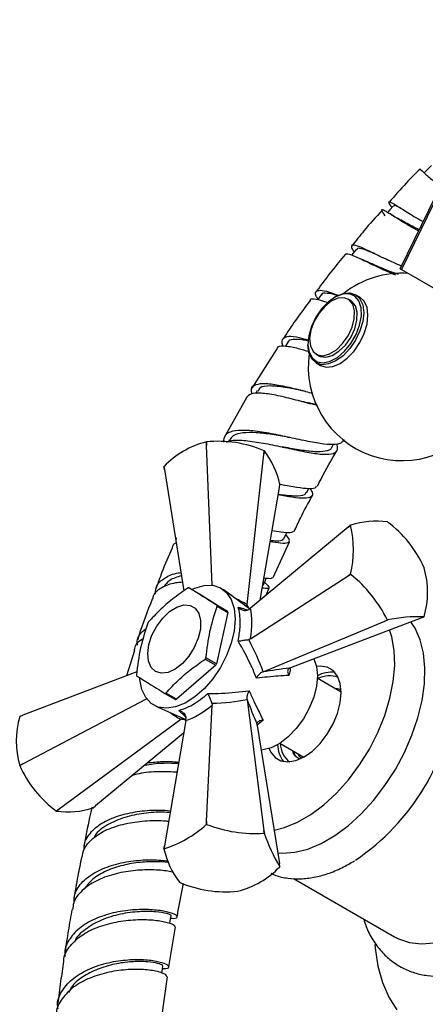
# Model space of a CAD drawing. Units: millimetres. Extents: x 3 to 1996, y 5 to 1995.
# Drawn here: x 1564 to 1618, y 229 to 360 of the extents above; entities that cross this region are included whole.
import ezdxf

# ---------------------------------------------------------------- set-up
doc = ezdxf.new("R2010")
doc.units = ezdxf.units.MM

msp = doc.modelspace()

# ---------------------------------------------------------------- linework, layer by layer
at = {"color": 7, "linetype": 'Continuous', "lineweight": 25}
for p, q in [((1614.96, 326.81), (1619.15, 324.39)), ((1606.22, 323.18), (1606.08, 323.1)), ((1609.41, 323.11), (1608.85, 323.44)), ((1608.21, 322.66), (1607.85, 322.86)), ((1599.82, 317.09), (1599.49, 316.58)), ((1602.51, 316.91), (1602.51, 316.75)), ((1598.34, 316.21), (1595.02, 310.97)), ((1603.6, 315.5), (1603.96, 315.29)), ((1603.6, 314.35), (1604.16, 314.02)), ((1595.74, 310.64), (1595.51, 310.24)), ((1594.29, 309.67), (1591.32, 304.38)), ((1588.96, 303.81), (1588.98, 303.35)), ((1588.98, 303.35), (1588.96, 303.81)), ((1588.96, 303.81), (1588.96, 303.81)), ((1589.73, 284.7), (1588.98, 303.35)), ((1592.03, 304.09), (1591.91, 303.87)), ((1605.68, 303.08), (1605.92, 303.49)), ((1607.15, 303.87), (1607.33, 304.17)), ((1594.38, 282.13), (1596.64, 302.16)), ((1596.64, 302.16), (1596.68, 302.61)), ((1596.69, 302.61), (1596.64, 302.16)), ((1596.69, 302.61), (1596.68, 302.61)), ((1583.3, 300.54), (1583.37, 300.11)), ((1583.37, 300.11), (1583.3, 300.54)), ((1583.37, 300.11), (1585.97, 283.95)), ((1598.69, 297.74), (1598.76, 298.15)), ((1596.15, 282.73), (1598.69, 297.74)), ((1602.32, 297.02), (1602.63, 297.62)), ((1613.11, 293.13), (1613.1, 293.13)), ((1607.88, 292.43), (1594.82, 281.63)), ((1608.2, 292.69), (1607.88, 292.43)), ((1607.88, 292.43), (1608.21, 292.69)), ((1584.91, 291.02), (1584.89, 290.64)), ((1597.86, 285.71), (1600.05, 290.49)), ((1618.01, 287.03), (1618, 287.04)), ((1594.82, 277.54), (1607.88, 285.95)), ((1608.21, 286.16), (1607.88, 285.95)), ((1607.88, 285.95), (1608.2, 286.16)), ((1608.2, 286.16), (1608.21, 286.16)), ((1586.62, 284.37), (1588.04, 283.55)), ((1594.72, 281.55), (1591.21, 284.13)), ((1596.53, 284.74), (1596.47, 284.71)), ((1596.92, 283.36), (1597.31, 284.35)), ((1588.04, 283.55), (1591.79, 281.21)), ((1591.82, 281.07), (1590.32, 274.2)), ((1591.79, 281.21), (1590.37, 282.03)), ((1590.41, 281.89), (1591.82, 281.07)), ((1594.38, 282.13), (1594.37, 282.04)), ((1594.37, 281.81), (1594.37, 282.04)), ((1594.61, 281.47), (1594.82, 281.63)), ((1596.52, 273.16), (1612.74, 279.91)), ((1600.2, 273.72), (1617.6, 280.35)), ((1612.74, 279.91), (1613.1, 280.07)), ((1613.11, 280.06), (1612.74, 279.91)), ((1613.1, 280.07), (1613.11, 280.06)), ((1617.6, 280.35), (1618, 280.5)), ((1594.82, 277.54), (1594.61, 277.46)), ((1579.35, 276.02), (1578.29, 272.63)), ((1588.8, 274.85), (1590.22, 274.03)), ((1590.32, 274.2), (1588.9, 275.02)), ((1579.69, 273.17), (1564.46, 267.36)), ((1590.22, 274.03), (1584.96, 269.5)), ((1596.52, 273.16), (1596.45, 273.13)), ((1600.04, 273.65), (1600.2, 273.72)), ((1606.94, 270.44), (1603.75, 272.29)), ((1564.46, 260.89), (1580.99, 269.56)), ((1583.42, 270.28), (1584.83, 269.47)), ((1584.96, 269.5), (1583.55, 270.32)), ((1594.37, 269.53), (1594.38, 269.45)), ((1594.38, 269.45), (1596.64, 252.02)), ((1582.22, 268.57), (1586.21, 266.81)), ((1588.98, 253.21), (1589.73, 268.73)), ((1589.7, 268.95), (1589.73, 268.73)), ((1564.46, 267.36), (1564.06, 267.2)), ((1564.06, 267.21), (1564.46, 267.36)), ((1585.54, 266.82), (1569.32, 254.85)), ((1586.2, 266.68), (1583.37, 249.97)), ((1585.61, 266.87), (1585.54, 266.82)), ((1585.61, 266.87), (1585.81, 266.98)), ((1586.2, 266.68), (1586.22, 266.95)), ((1595.74, 265.98), (1595.71, 266.16)), ((1595.74, 265.98), (1598.69, 247.6)), ((1585.91, 264.98), (1574.18, 255.28)), ((1598.75, 263.63), (1601.94, 261.78)), ((1601.25, 261.62), (1600.96, 261.79)), ((1564.46, 260.89), (1564.06, 260.67)), ((1564.06, 260.68), (1564.46, 260.89)), ((1564.06, 260.68), (1564.06, 260.67)), ((1568.95, 254.58), (1569.32, 254.85)), ((1569.32, 254.85), (1568.96, 254.58)), ((1573.85, 255.02), (1574.18, 255.28)), ((1568.95, 254.58), (1568.96, 254.58)), ((1588.98, 253.21), (1588.96, 252.83)), ((1588.96, 252.82), (1588.98, 253.21)), ((1588.96, 252.83), (1588.96, 252.82)), ((1596.68, 251.63), (1596.64, 252.02)), ((1596.64, 252.02), (1596.69, 251.63)), ((1596.69, 251.63), (1596.68, 251.63)), ((1583.37, 249.97), (1583.3, 249.56)), ((1583.3, 249.56), (1583.37, 249.97)), ((1598.76, 247.17), (1598.69, 247.6)), ((1600.56, 245.61), (1614.06, 237.81)), ((1585.37, 245.1), (1585.38, 245.1)), ((1593.1, 243.9), (1593.11, 243.9)), ((1583.96, 233.8), (1584.84, 239.15)), ((1583.02, 227.11), (1583.75, 232.48))]:
    msp.add_line(p, q, dxfattribs=at)
at = {"color": 8, "linetype": 'Continuous', "lineweight": 25}
for p, q in [((1586.19, 267.16), (1585.27, 268.02)), ((1596.52, 266.72), (1595.73, 266.03))]:
    msp.add_line(p, q, dxfattribs=at)
at = {"color": 7, "linetype": 'Continuous', "lineweight": 25, "flags": 128}
for points in [[(1614.81, 326.9), (1620.54, 338.62), (1643.41, 385.44)], [(1643.53, 385.37), (1633.93, 365.69), (1614.96, 326.81)], [(1618.98, 340.68), (1618.49, 340.17), (1618, 339.67)], [(1613.9, 335.29), (1613.43, 334.75), (1613.11, 334.39)], [(1608.97, 329.5), (1608.51, 328.93), (1608.34, 328.71)], [(1614.81, 326.9), (1614.83, 326.89), (1614.85, 326.88), (1614.86, 326.87), (1614.88, 326.86), (1614.9, 326.85), (1614.92, 326.83), (1614.94, 326.82), (1614.96, 326.81)], [(1606.22, 323.18), (1606.22, 323.18), (1607.18, 323.59), (1608.08, 323.68), (1608.85, 323.44), (1609.44, 322.89), (1609.81, 322.07), (1609.94, 321.04), (1609.81, 319.85), (1609.44, 318.61), (1608.85, 317.38), (1608.08, 316.25), (1607.18, 315.31), (1606.22, 314.61), (1605.26, 314.2), (1604.37, 314.11), (1603.6, 314.35), (1603.01, 314.89), (1602.64, 315.71), (1602.51, 316.75), (1602.51, 316.75)], [(1603.56, 320.43), (1602.97, 319.2), (1602.61, 317.95), (1602.51, 316.77), (1602.68, 315.76), (1603.1, 314.99), (1603.74, 314.51), (1604.55, 314.37), (1605.48, 314.56), (1606.45, 315.08), (1607.39, 315.9), (1608.24, 316.94), (1608.93, 318.13), (1609.4, 319.38), (1609.63, 320.6), (1609.6, 321.71), (1609.31, 322.61), (1608.77, 323.24), (1608.04, 323.55), (1607.16, 323.53), (1606.2, 323.17), (1605.24, 322.49), (1604.33, 321.56), (1603.56, 320.43)], [(1607.85, 317.95), (1608.39, 319.09), (1608.68, 320.24), (1608.72, 321.29), (1608.48, 322.16), (1608.01, 322.76), (1607.33, 323.04), (1606.51, 322.98), (1605.62, 322.58), (1604.74, 321.88), (1603.94, 320.94), (1603.31, 319.84), (1602.89, 318.69), (1602.73, 317.58), (1602.83, 316.61), (1603.18, 315.86), (1603.77, 315.42), (1604.53, 315.31), (1605.39, 315.54), (1606.29, 316.09), (1607.13, 316.92), (1607.85, 317.95)], [(1604.25, 323.4), (1603.82, 322.8), (1603.78, 322.76)], [(1609.41, 317.05), (1610, 318.28), (1610.38, 319.53), (1610.5, 320.71), (1610.38, 321.75), (1610, 322.57), (1609.41, 323.11), (1609.41, 323.11)], [(1608.21, 317.75), (1608.74, 318.89), (1609.04, 320.04), (1609.07, 321.09), (1608.84, 321.95), (1608.36, 322.55), (1608.21, 322.66)], [(1603.96, 315.29), (1604.12, 315.21), (1604.88, 315.1), (1605.75, 315.33), (1606.64, 315.89), (1607.49, 316.72), (1608.21, 317.75)], [(1604.16, 314.02), (1604.93, 313.78), (1605.83, 313.87), (1606.79, 314.28), (1607.75, 314.98), (1608.65, 315.93), (1609.41, 317.05)], [(1599.28, 290.89), (1599.6, 291.57), (1599.67, 291.71)], [(1596.55, 284.68), (1596.83, 285.36), (1596.96, 285.67)], [(1586.99, 284.15), (1587.4, 284.33), (1588.64, 284.68), (1589.8, 284.69), (1590.82, 284.37), (1591.66, 283.72), (1592.28, 282.78), (1592.67, 281.59), (1592.8, 280.18)], [(1581.23, 274.57), (1581.13, 275.62), (1581.29, 276.8), (1581.7, 278.05), (1582.33, 279.25), (1583.14, 280.33), (1584.05, 281.2), (1585.02, 281.79), (1585.95, 282.07), (1586.79, 282.02), (1587.48, 281.63), (1587.95, 280.93), (1588.18, 279.99), (1588.15, 278.86), (1587.86, 277.63), (1587.34, 276.4), (1586.61, 275.25), (1585.75, 274.26), (1584.8, 273.52), (1583.84, 273.08), (1582.94, 272.97), (1582.17, 273.19), (1581.59, 273.74), (1581.23, 274.57)], [(1592.8, 280.18), (1592.67, 278.63), (1592.28, 276.99), (1591.66, 275.33), (1590.82, 273.71), (1589.8, 272.22), (1588.64, 270.89), (1587.4, 269.8), (1586.11, 268.98), (1584.84, 268.47), (1583.63, 268.29), (1582.54, 268.45), (1581.61, 268.93), (1580.87, 269.73), (1580.36, 270.8), (1580.1, 272.11), (1580.09, 272.3)], [(1598.46, 249.04), (1599.1, 248.99), (1600.75, 249.09), (1602.48, 249.52), (1604.27, 250.26), (1606.07, 251.31), (1607.86, 252.63), (1609.6, 254.2), (1611.25, 256), (1612.78, 257.99), (1614.16, 260.13), (1615.37, 262.38), (1616.38, 264.69), (1617.17, 267.02), (1617.73, 269.32), (1618.04, 271.56), (1618.1, 273.68), (1617.92, 275.64), (1617.48, 277.41), (1616.8, 278.96), (1616.24, 279.83)], [(1597.98, 252.04), (1599.36, 252.38), (1601.11, 253.09), (1602.87, 254.11), (1604.62, 255.42), (1606.31, 256.98), (1607.91, 258.77), (1609.38, 260.74), (1610.7, 262.86), (1611.82, 265.08), (1612.74, 267.35), (1613.43, 269.63), (1613.88, 271.86), (1614.07, 273.99), (1614.01, 275.99), (1613.69, 277.81), (1613.4, 278.75)], [(1603.28, 274.89), (1603.63, 273.88), (1603.76, 272.63)], [(1597.32, 262.93), (1597.53, 262.47), (1598.12, 261.73), (1598.9, 261.28), (1599.84, 261.14), (1600.89, 261.32), (1601.99, 261.81), (1603.09, 262.59), (1604.14, 263.62), (1605.08, 264.84), (1605.86, 266.2), (1606.45, 267.62), (1606.82, 269.04), (1606.94, 270.39), (1606.82, 271.59), (1606.45, 272.58), (1605.86, 273.33), (1605.08, 273.78), (1604.14, 273.92), (1603.64, 273.87)], [(1603.76, 272.63), (1603.63, 271.24), (1603.27, 269.78), (1602.68, 268.3), (1601.89, 266.88), (1600.94, 265.59), (1599.87, 264.49), (1598.74, 263.62), (1597.6, 263.03), (1596.49, 262.75), (1596.26, 262.73)], [(1584.08, 239.6), (1584.14, 239.95), (1584.26, 240.62)], [(1614.06, 237.81), (1614.57, 237.55), (1616.03, 237.06), (1617.63, 236.89), (1619.34, 237.04)], [(1611.42, 236.82), (1611.47, 236.31), (1611.82, 233.92), (1612.43, 231.74), (1613.29, 229.79), (1614.37, 228.09)], [(1583.01, 232.97), (1583.05, 233.26), (1583.15, 233.92)]]:
    msp.add_lwpolyline(points, dxfattribs=at)
at = {"color": 7, "linetype": 'Continuous', "lineweight": 25}
for centre, radius, start, end in [((1615.04, 313.81), 12.5, 86.1039, 128.3139), ((1615.04, 313.81), 12.5, 171.6915, 330), ((1591.82, 292.32), 11.84, 104.0044, 135.9903), ((1590.56, 288.58), 15.31, 66.4269, 95.9871), ((1587.71, 295.73), 11.31, 12.3555, 37.4414), ((1586.22, 299.19), 3.22, 155.0519, 155.1511), ((1611.64, 281.91), 11.32, 82.5721, 107.6469), ((1604.02, 280.81), 15.31, 24.0154, 53.5738), ((1593.63, 289.43), 14.93, 347.3791, 12.6209), ((1610.84, 290.84), 3.22, 144.8497, 144.9489), ((1606.62, 283.77), 11.84, 344.0093, 15.9907), ((1596.82, 271.99), 18.17, 26.3813, 51.2079), ((1587.65, 279.85), 4.63, 102.83, 104.5213), ((1585.57, 280.78), 4.96, 12.9008, 14.5166), ((1586.99, 279.97), 4.96, 12.9008, 14.5166), ((1592.84, 272.81), 13.55, 148.934, 149.7608), ((1617.51, 258.39), 22.12, 88.7315, 101.4876), ((1615.37, 282.36), 3.22, 324.8497, 324.9489), ((1577.2, 281.84), 13.55, 328.934, 329.7608), ((1578.61, 281.02), 13.55, 328.934, 329.7608), ((1605.61, 269.26), 3.84, 82.252, 118.8226), ((1584.47, 273.87), 4.96, 192.9008, 194.5166), ((1605.36, 269.4), 3.23, 68.4928, 118.28), ((1582.39, 274.8), 4.63, 282.83, 284.5213), ((1583.8, 273.98), 4.63, 282.83, 284.5213), ((1591.66, 273.54), 30.74, 304.0261, 353.7518), ((1575.44, 263.94), 11.84, 164.0093, 195.9907), ((1566.69, 265.35), 3.22, 144.8497, 144.9489), ((1602.3, 263.53), 3.84, 181.1844, 217.7517), ((1601.97, 263.63), 3.14, 180.9868, 232.2511), ((1578.04, 266.9), 15.31, 204.0154, 233.5738), ((1570.42, 265.8), 11.32, 262.5721, 287.6469), ((1578.85, 263.81), 14.93, 287.3741, 312.6205), ((1595.54, 269.76), 18.17, 248.7923, 273.6216), ((1617.64, 258.64), 22.1, 198.515, 211.282), ((1594.35, 251.98), 11.31, 192.3555, 217.4414), ((1586.22, 248.2), 3.22, 155.0519, 155.1511), ((1590.24, 255.39), 11.84, 284.0044, 315.9903), ((1595.84, 248.52), 3.22, 335.0519, 335.1511), ((1591.5, 259.13), 15.31, 246.4269, 275.9871)]:
    msp.add_arc(centre, radius, start, end, dxfattribs=at)
at = {"color": 8, "linetype": 'Continuous', "lineweight": 25}
for centre, major_axis, ratio, start_param, end_param in [((1581.76, 277.48), (20.09, -4.87), 0.430566, 1.000131, 1.094959), ((1595.23, 271.78), (-3.39, 11.71), 0.296311, 5.612903, 5.688612), ((1583.25, 280.07), (-14.27, 14.96), 0.430536, 2.046792, 2.141439), ((1594.93, 271.25), (11.84, 2.92), 0.296194, 3.736242, 3.806854)]:
    msp.add_ellipse(centre, major_axis=major_axis, ratio=ratio, start_param=start_param, end_param=end_param, dxfattribs=at)
at = {"color": 7, "linetype": 'Continuous', "lineweight": 25}
for centre, major_axis, ratio, start_param, end_param in [((1588.93, 275.25), (4.1, 8.94), 0.504437, 5.192326, 5.708795), ((1583.74, 280.35), (-12.53, 16.05), 0.371499, 3.985571, 4.256615), ((1594.83, 271.2), (13.38, 2.41), 0.120034, 1.149373, 1.428037), ((1581.76, 276.93), (20.17, -2.83), 0.371539, 5.16813, 5.439174), ((1595.23, 271.89), (-4.6, 12.79), 0.120126, 1.713621, 1.992284), ((1588.77, 274.97), (5.69, 8.02), 0.504447, 3.71583, 4.232299)]:
    msp.add_ellipse(centre, major_axis=major_axis, ratio=ratio, start_param=start_param, end_param=end_param, dxfattribs=at)
for points, knots in [([(1617.45, 340.19), (1616.83, 339.58), (1615.42, 338.18), (1614.09, 336.64), (1613.34, 335.77)], [0, 0, 0, 0, 0.440526, 1, 1, 1, 1]), ([(1617.48, 340.16), (1617.46, 340.18), (1617.38, 340.28), (1617.86, 339.81), (1618.79, 338.97), (1619.79, 338.22), (1620.19, 337.92)], [0, 0, 0, 0, 0.09585, 0.432346, 0.76784, 1, 1, 1, 1]), ([(1617.28, 331.94), (1617.14, 332.01), (1616.24, 332.46), (1614.84, 333.34), (1613.32, 334.28), (1612.46, 334.79), (1612.22, 334.77), (1612.56, 334.23), (1612.74, 333.96)], [0, 0, 0, 0, 0.033311, 0.225718, 0.418488, 0.611755, 0.805601, 1, 1, 1, 1]), ([(1613.7, 335.06), (1613.54, 335.3), (1613.19, 335.83), (1613.37, 335.89), (1614.18, 335.43), (1615.66, 334.49), (1616.98, 333.65), (1617.82, 333.22), (1617.88, 333.19)], [0, 0, 0, 0, 0.169982, 0.373521, 0.57714, 0.780507, 0.983352, 1, 1, 1, 1]), ([(1614.89, 334.97), (1614.87, 334.98), (1614.41, 335.24), (1614.05, 335.4), (1613.99, 335.27), (1613.97, 335.22)], [0, 0, 0, 0, 0.037547, 0.674777, 1, 1, 1, 1]), ([(1612.39, 334.69), (1611.57, 333.79), (1610.18, 332.28), (1608.9, 330.62), (1608.38, 329.95)], [0, 0, 0, 0, 0.5932081, 1, 1, 1, 1]), ([(1614.3, 333.7), (1614.11, 333.81), (1613.71, 334.03), (1613.36, 334.26), (1613.17, 334.37)], [0, 0, 0, 0, 0.4907599, 1, 1, 1, 1]), ([(1617.35, 332.1), (1617.2, 332.17), (1616.35, 332.56), (1615.25, 333.2), (1614.58, 333.55), (1614.31, 333.69)], [0, 0, 0, 0, 0.11808, 0.652807, 1, 1, 1, 1]), ([(1614.98, 327.25), (1614.28, 327.56), (1612.77, 328.21), (1610.82, 329.18), (1609.29, 329.9), (1608.42, 330.15), (1608.19, 329.92), (1608.51, 329.34), (1608.65, 329.1)], [0, 0, 0, 0, 0.156217, 0.333819, 0.512179, 0.691178, 0.870587, 1, 1, 1, 1]), ([(1611.42, 328.9), (1611.34, 328.94), (1610.65, 329.23), (1609.81, 329.53), (1609.09, 329.7), (1609.05, 329.5), (1609.04, 329.44)], [0, 0, 0, 0, 0.057644, 0.460206, 0.863837, 1, 1, 1, 1]), ([(1607.48, 328.8), (1606.28, 327.36), (1604.95, 325.75), (1603.73, 324.01), (1603.6, 323.83)], [0, 0, 0, 0, 0.8946991, 1, 1, 1, 1]), ([(1607.47, 328.81), (1607.55, 328.87), (1607.74, 329), (1608.85, 328.54), (1610.57, 327.73), (1612.43, 326.81), (1613.71, 326.29), (1614.17, 326.1)], [0, 0, 0, 0, 0.191535, 0.418914, 0.645795, 0.872085, 1, 1, 1, 1]), ([(1610.54, 327.75), (1610.38, 327.82), (1610.07, 327.96), (1609.76, 328.11), (1609.61, 328.18)], [0, 0, 0, 0, 0.49469, 1, 1, 1, 1]), ([(1614.58, 326.14), (1614.42, 326.19), (1613.52, 326.48), (1612.05, 327.12), (1611, 327.56), (1610.52, 327.76)], [0, 0, 0, 0, 0.103991, 0.589433, 1, 1, 1, 1]), ([(1603.84, 322.83), (1603.75, 322.98), (1603.44, 323.55), (1603.55, 323.99), (1604.28, 324.09), (1605.37, 323.8), (1606.34, 323.43), (1606.63, 323.33)], [0, 0, 0, 0, 0.097397, 0.360974, 0.625001, 0.889132, 1, 1, 1, 1]), ([(1606.52, 323.29), (1606.48, 323.31), (1605.82, 323.52), (1605.03, 323.64), (1604.34, 323.66), (1604.3, 323.41), (1604.3, 323.37)], [0, 0, 0, 0, 0.03429, 0.477427, 0.92164, 1, 1, 1, 1]), ([(1602.75, 322.62), (1601.61, 321.08), (1600.36, 319.4), (1599.24, 317.62), (1599.14, 317.47)], [0, 0, 0, 0, 0.914353, 1, 1, 1, 1]), ([(1605.29, 322.31), (1605.22, 322.34), (1604.47, 322.62), (1603.57, 322.84), (1602.8, 322.92), (1602.79, 322.65), (1602.79, 322.59)], [0, 0, 0, 0, 0.047077, 0.465576, 0.88494, 1, 1, 1, 1]), ([(1602.59, 317.36), (1602.17, 317.47), (1601.06, 317.79), (1599.83, 317.93), (1599.09, 317.61), (1598.93, 317.12), (1599.18, 316.61), (1599.22, 316.55)], [0, 0, 0, 0, 0.159402, 0.426725, 0.694663, 0.962907, 1, 1, 1, 1]), ([(1598.4, 316.17), (1598.43, 316.28), (1598.53, 316.63), (1599.48, 316.64), (1600.91, 316.39), (1602.15, 316.01), (1602.65, 315.87)], [0, 0, 0, 0, 0.152098, 0.471483, 0.79023, 1, 1, 1, 1]), ([(1602.57, 317.24), (1602.32, 317.3), (1601.45, 317.49), (1600.51, 317.48), (1599.85, 317.36), (1599.83, 317.09), (1599.83, 317.08)], [0, 0, 0, 0, 0.163526, 0.576692, 0.990813, 1, 1, 1, 1]), ([(1595.04, 310.21), (1595, 310.43), (1594.87, 311.05), (1595.48, 311.52), (1596.81, 311.67), (1598.79, 311.38), (1601, 310.86), (1602.51, 310.46), (1603.16, 310.29)], [0, 0, 0, 0, 0.110094, 0.297067, 0.48414, 0.671051, 0.85758, 1, 1, 1, 1]), ([(1602.16, 310.55), (1602.06, 310.57), (1601.11, 310.78), (1599.37, 311.14), (1597.37, 311.33), (1596.12, 311.18), (1595.91, 310.73), (1595.84, 310.57)], [0, 0, 0, 0, 0.0299695, 0.3014272, 0.5738757, 0.8471732, 1, 1, 1, 1]), ([(1603.77, 308.68), (1603.54, 308.73), (1602.51, 308.96), (1600.54, 309.5), (1598.15, 310.07), (1596.18, 310.36), (1594.78, 310.3), (1594.45, 309.88), (1594.28, 309.67)], [0, 0, 0, 0, 0.05413, 0.246072, 0.438074, 0.63026, 0.822734, 1, 1, 1, 1]), ([(1601.39, 309.27), (1601.36, 309.28), (1601.3, 309.29), (1601.23, 309.31), (1601.2, 309.32)], [0, 0, 0, 0, 0.499797, 1, 1, 1, 1]), ([(1603.71, 308.78), (1603.68, 308.79), (1602.96, 308.91), (1602.15, 309.1), (1601.37, 309.28)], [0, 0, 0, 0, 0.031326, 1, 1, 1, 1]), ([(1607.07, 303.91), (1607.07, 303.9), (1607.02, 303.59), (1606.25, 303.45), (1604.73, 303.46), (1602.59, 303.85), (1600.52, 304.3), (1598.41, 304.75), (1596.3, 305.16), (1594.06, 305.41), (1592.36, 305.29), (1591.33, 304.78), (1591.26, 304.1), (1591.23, 303.78)], [0, 0, 0, 0, 0.00593, 0.111071, 0.216226, 0.321569, 0.427225, 0.47968, 0.58572, 0.692372, 0.799384, 0.906676, 1, 1, 1, 1]), ([(1599.85, 304.44), (1599.14, 304.56), (1597.66, 304.82), (1595.52, 305.08), (1593.73, 305.06), (1592.5, 304.75), (1592.21, 304.26), (1592.09, 304.06)], [0, 0, 0, 0, 0.19671, 0.4104976, 0.6249958, 0.8400962, 1, 1, 1, 1]), ([(1591.63, 303.78), (1591.84, 303.86), (1592.45, 304.1), (1594.17, 304.02), (1596.12, 303.74), (1598.21, 303.33), (1600.35, 302.86), (1602.73, 302.37), (1604.67, 302.1), (1605.96, 302.22), (1606.56, 302.68), (1606.41, 303.31), (1606.36, 303.56)], [0, 0, 0, 0, 0.06263, 0.17794, 0.292989, 0.34979, 0.464433, 0.579098, 0.693728, 0.808382, 0.923124, 1, 1, 1, 1]), ([(1599.83, 304.44), (1599.86, 304.44), (1599.9, 304.43), (1599.95, 304.42), (1599.98, 304.42)], [0, 0, 0, 0, 0.499893, 1, 1, 1, 1]), ([(1599.1, 303.13), (1599.13, 303.13), (1599.17, 303.12), (1599.22, 303.11), (1599.24, 303.11)], [0, 0, 0, 0, 0.499898, 1, 1, 1, 1]), ([(1605.64, 303.1), (1605.64, 303.06), (1605.58, 302.74), (1604.87, 302.52), (1603.48, 302.45), (1601.55, 302.7), (1600, 302.98), (1599.18, 303.12), (1599.12, 303.13)], [0, 0, 0, 0, 0.031762, 0.26959, 0.506982, 0.744207, 0.981516, 1, 1, 1, 1]), ([(1603.77, 297.89), (1604.42, 299.19), (1605.22, 300.8), (1606.18, 302.32), (1606.37, 302.61)], [0, 0, 0, 0, 0.807489, 1, 1, 1, 1]), ([(1598.81, 298.16), (1598.82, 298.16), (1599.66, 298.01), (1601.1, 297.73), (1602.72, 297.58), (1603.57, 297.64), (1603.62, 297.91), (1603.63, 297.96)], [0, 0, 0, 0, 0.003524, 0.310331, 0.61599, 0.920673, 1, 1, 1, 1]), ([(1602.78, 297.64), (1602.88, 297.46), (1603.21, 296.9), (1603.01, 296.44), (1602.11, 296.23), (1600.58, 296.38), (1599.18, 296.64), (1598.52, 296.76)], [0, 0, 0, 0, 0.110179, 0.340552, 0.570441, 0.799997, 1, 1, 1, 1]), ([(1602.22, 297.08), (1602.17, 296.95), (1602.03, 296.6), (1600.84, 296.55), (1599.54, 296.66), (1598.63, 296.79), (1598.53, 296.81)], [0, 0, 0, 0, 0.21321, 0.584027, 0.954431, 1, 1, 1, 1]), ([(1600.67, 291.85), (1600.94, 292.45), (1601.65, 294.05), (1602.52, 295.6), (1603.06, 296.57)], [0, 0, 0, 0, 0.37321, 1, 1, 1, 1]), ([(1597.47, 290.54), (1597.96, 290.46), (1599.05, 290.29), (1599.92, 290.34), (1600.17, 290.68), (1599.75, 291.23), (1599.56, 291.48)], [0, 0, 0, 0, 0.223659, 0.497789, 0.772078, 1, 1, 1, 1]), ([(1600.58, 291.89), (1600.47, 291.8), (1600.24, 291.61), (1599.19, 291.71), (1598.12, 291.88), (1597.71, 291.95)], [0, 0, 0, 0, 0.345231, 0.751794, 1, 1, 1, 1]), ([(1584.42, 289.61), (1584.44, 289.8), (1584.48, 290.13), (1584.8, 290.31), (1584.93, 290.39)], [0, 0, 0, 0, 0.5804422, 1, 1, 1, 1]), ([(1599.2, 290.93), (1599.19, 290.86), (1599.17, 290.62), (1598.59, 290.55), (1597.78, 290.62), (1597.49, 290.64)], [0, 0, 0, 0, 0.202552, 0.709083, 1, 1, 1, 1]), ([(1584.38, 289.63), (1583.91, 288.57), (1583.12, 286.77), (1582.48, 284.96), (1582.22, 284.22)], [0, 0, 0, 0, 0.592125, 1, 1, 1, 1]), ([(1582.15, 283.57), (1582.18, 283.94), (1582.25, 284.79), (1583.36, 285.71), (1584.56, 286.27), (1585.46, 286.37), (1585.58, 286.38)], [0, 0, 0, 0, 0.25905, 0.604072, 0.949001, 1, 1, 1, 1]), ([(1585.78, 285.1), (1585.46, 285.08), (1584.34, 284.98), (1582.96, 284.41), (1581.91, 283.65), (1581.8, 283.01), (1581.77, 282.83)], [0, 0, 0, 0, 0.145732, 0.504561, 0.86409, 1, 1, 1, 1]), ([(1585.64, 285.96), (1585.06, 285.79), (1583.96, 285.46), (1583.49, 284.77), (1583.26, 284.45)], [0, 0, 0, 0, 0.522941, 1, 1, 1, 1]), ([(1596.72, 285.1), (1596.94, 284.89), (1597.41, 284.44), (1597.29, 284.22), (1596.67, 284.29), (1596.42, 284.31)], [0, 0, 0, 0, 0.345543, 0.730783, 1, 1, 1, 1]), ([(1596.65, 285.7), (1597.06, 285.64), (1597.71, 285.55), (1597.74, 285.71), (1597.76, 285.76)], [0, 0, 0, 0, 0.636375, 1, 1, 1, 1]), ([(1586.49, 284.33), (1585.79, 283.84), (1584.45, 282.91), (1582.7, 281.38), (1581.72, 280.33), (1581.24, 279.8)], [0, 0, 0, 0, 0.3574016, 0.6771692, 1, 1, 1, 1]), ([(1590.37, 282.03), (1589.65, 282.47), (1588.19, 283.37), (1587.15, 284.03), (1586.62, 284.37)], [0, 0, 0, 0, 0.493151, 1, 1, 1, 1]), ([(1581.73, 282.85), (1581.1, 281.21), (1580.39, 279.39), (1579.83, 277.57), (1579.77, 277.38)], [0, 0, 0, 0, 0.897068, 1, 1, 1, 1]), ([(1588.9, 275.02), (1589.05, 276.21), (1589.34, 278.62), (1590.05, 280.79), (1590.41, 281.89)], [0, 0, 0, 0, 0.493151, 1, 1, 1, 1]), ([(1593.2, 277.26), (1593.3, 277.87), (1593.55, 279.37), (1593.45, 280.85), (1593.24, 281.62), (1593.2, 281.76)], [0, 0, 0, 0, 0.360265, 0.884507, 1, 1, 1, 1]), ([(1593.2, 281.76), (1593.2, 281.76), (1593.26, 281.7), (1593.41, 281.56), (1593.69, 281.4), (1594.02, 281.33), (1594.34, 281.34), (1594.52, 281.43), (1594.61, 281.47)], [0, 0, 0, 0, 0.00436, 0.163146, 0.398954, 0.606984, 0.803268, 1, 1, 1, 1]), ([(1581.14, 279.63), (1580.79, 278.56), (1580.07, 276.39), (1579.78, 273.98), (1579.63, 272.76)], [0, 0, 0, 0, 0.493151, 1, 1, 1, 1]), ([(1580.9, 278.83), (1580.71, 278.71), (1580.02, 278.27), (1579.62, 277.51), (1579.72, 276.83), (1579.73, 276.7)], [0, 0, 0, 0, 0.231854, 0.852684, 1, 1, 1, 1]), ([(1579.37, 276.01), (1579.38, 276.1), (1579.42, 276.71), (1579.85, 277.26), (1580.49, 277.57), (1580.55, 277.6)], [0, 0, 0, 0, 0.1348743, 0.918393, 1, 1, 1, 1]), ([(1593.2, 277.26), (1593.2, 277.26), (1593.26, 277.27), (1593.41, 277.29), (1593.69, 277.33), (1594.02, 277.38), (1594.34, 277.42), (1594.52, 277.45), (1594.61, 277.46)], [0, 0, 0, 0, 0.00436, 0.163146, 0.398954, 0.606984, 0.803268, 1, 1, 1, 1]), ([(1595.65, 272.32), (1595.42, 272.86), (1594.74, 274.52), (1593.82, 276.16), (1593.2, 277.26)], [0, 0, 0, 0, 0.325617, 1, 1, 1, 1]), ([(1583.55, 270.32), (1584.09, 270.9), (1585.13, 272.01), (1586.9, 273.52), (1588.17, 274.41), (1588.8, 274.85)], [0, 0, 0, 0, 0.357402, 0.677169, 1, 1, 1, 1]), ([(1596.45, 273.13), (1596.35, 273.08), (1596.17, 272.99), (1595.9, 272.72), (1595.74, 272.49), (1595.66, 272.35), (1595.65, 272.32), (1595.65, 272.32)], [0, 0, 0, 0, 0.299325, 0.597135, 0.939007, 0.994625, 1, 1, 1, 1]), ([(1600.04, 273.65), (1599.98, 273.61), (1599.87, 273.53), (1599.79, 273.32), (1599.8, 273.06), (1599.87, 272.83), (1599.94, 272.69), (1599.95, 272.67), (1599.96, 272.66)], [0, 0, 0, 0, 0.216929, 0.433199, 0.666731, 0.933754, 0.995354, 1, 1, 1, 1]), ([(1579.66, 272.62), (1580.18, 272.3), (1581.22, 271.64), (1582.68, 270.74), (1583.42, 270.28)], [0, 0, 0, 0, 0.493151, 1, 1, 1, 1]), ([(1599.96, 272.66), (1599.49, 272.64), (1598.14, 272.57), (1596.64, 272.42), (1595.65, 272.32)], [0, 0, 0, 0, 0.341137, 1, 1, 1, 1]), ([(1589.16, 270.27), (1589.78, 270.27), (1591.66, 270.28), (1593.45, 270.48), (1594.67, 270.62)], [0, 0, 0, 0, 0.325552, 1, 1, 1, 1]), ([(1594.67, 270.62), (1594.66, 270.62), (1594.65, 270.6), (1594.57, 270.46), (1594.45, 270.2), (1594.35, 269.84), (1594.36, 269.63), (1594.37, 269.53)], [0, 0, 0, 0, 0.005375, 0.060993, 0.402865, 0.700675, 1, 1, 1, 1]), ([(1594.67, 270.62), (1594.88, 270.15), (1595.5, 268.75), (1596.12, 267.53), (1596.52, 266.72)], [0, 0, 0, 0, 0.3411672, 1, 1, 1, 1]), ([(1606.06, 270.95), (1606.33, 270.95), (1606.66, 270.95), (1606.87, 270.73), (1606.91, 270.69)], [0, 0, 0, 0, 0.817252, 1, 1, 1, 1]), ([(1585.27, 268.02), (1585.71, 268.16), (1586.8, 268.5), (1588.17, 269.41), (1589.01, 270.14), (1589.16, 270.27)], [0, 0, 0, 0, 0.360265, 0.884507, 1, 1, 1, 1]), ([(1589.16, 270.27), (1589.16, 270.27), (1589.19, 270.22), (1589.25, 270.07), (1589.35, 269.81), (1589.48, 269.5), (1589.6, 269.2), (1589.66, 269.04), (1589.7, 268.95)], [0, 0, 0, 0, 0.00436, 0.163146, 0.398954, 0.606984, 0.803268, 1, 1, 1, 1]), ([(1585.27, 268.02), (1585.27, 268.02), (1585.35, 268), (1585.55, 267.94), (1585.82, 267.77), (1586.05, 267.53), (1586.2, 267.25), (1586.22, 267.05), (1586.22, 266.95)], [0, 0, 0, 0, 0.00436, 0.163146, 0.398954, 0.606984, 0.803268, 1, 1, 1, 1]), ([(1595.71, 266.16), (1595.72, 266.23), (1595.73, 266.36), (1595.87, 266.53), (1596.11, 266.66), (1596.34, 266.71), (1596.49, 266.72), (1596.52, 266.72), (1596.52, 266.72)], [0, 0, 0, 0, 0.216929, 0.433199, 0.666731, 0.933754, 0.995354, 1, 1, 1, 1]), ([(1600.96, 261.79), (1600.77, 261.97), (1600.56, 262.2), (1600.49, 262.57), (1600.48, 262.62)], [0, 0, 0, 0, 0.8536123, 1, 1, 1, 1]), ([(1601.42, 261.54), (1601.26, 261.61), (1600.86, 261.8), (1600.68, 262.28), (1600.56, 262.58)], [0, 0, 0, 0, 0.398731, 1, 1, 1, 1]), ([(1601.19, 262.22), (1601.21, 262.15), (1601.28, 261.89), (1601.47, 261.79), (1601.62, 261.72)], [0, 0, 0, 0, 0.270299, 1, 1, 1, 1]), ([(1585.22, 260.94), (1584.61, 260.95), (1583.3, 260.98), (1581.62, 260.87), (1580.75, 260.64), (1580.62, 260.61)], [0, 0, 0, 0, 0.43464, 0.917008, 1, 1, 1, 1]), ([(1581.11, 261.02), (1581.77, 261.09), (1583.22, 261.26), (1584.53, 261.18), (1585.26, 261.13)], [0, 0, 0, 0, 0.451566, 1, 1, 1, 1]), ([(1585.03, 259.77), (1584.33, 259.8), (1582.86, 259.89), (1580.7, 259.76), (1579.49, 259.45), (1579.09, 259.34)], [0, 0, 0, 0, 0.372071, 0.793088, 1, 1, 1, 1]), ([(1573.7, 255.12), (1573.59, 254.66), (1573.17, 252.88), (1572.84, 251.12), (1572.59, 249.8)], [0, 0, 0, 0, 0.256343, 1, 1, 1, 1]), ([(1584.15, 254.59), (1583.66, 254.63), (1582.43, 254.73), (1580.05, 254.58), (1577.46, 254.07), (1575.15, 253.14), (1573.47, 251.81), (1572.59, 250.51), (1572.61, 249.65), (1572.62, 249.41)], [0, 0, 0, 0, 0.110288, 0.274629, 0.439313, 0.604325, 0.769612, 0.9351, 1, 1, 1, 1]), ([(1584.11, 254.38), (1583.8, 254.4), (1582.82, 254.48), (1580.63, 254.34), (1578, 253.82), (1575.72, 252.8), (1574.32, 251.82), (1574.03, 251.13), (1573.99, 251.03)], [0, 0, 0, 0, 0.102343, 0.317123, 0.532295, 0.747838, 0.963678, 1, 1, 1, 1]), ([(1572.4, 248.43), (1572.45, 248.76), (1572.58, 249.7), (1573.73, 250.98), (1575.65, 252.18), (1578.12, 252.96), (1580.73, 253.32), (1582.79, 253.37), (1583.69, 253.26), (1583.92, 253.24)], [0, 0, 0, 0, 0.093587, 0.263928, 0.434079, 0.604016, 0.773743, 0.94328, 1, 1, 1, 1]), ([(1572.32, 248.45), (1572.14, 247.61), (1571.76, 245.73), (1571.45, 243.87), (1571.27, 242.85)], [0, 0, 0, 0, 0.4483634, 1, 1, 1, 1]), ([(1571.31, 242.43), (1571.32, 242.8), (1571.36, 243.8), (1572.39, 245.23), (1574.2, 246.57), (1576.59, 247.5), (1579.22, 248.01), (1581.82, 248.15), (1583.19, 248.01), (1583.87, 247.94)], [0, 0, 0, 0, 0.090322, 0.242901, 0.395445, 0.547869, 0.7001, 0.852088, 1, 1, 1, 1]), ([(1583.95, 247.71), (1583.9, 247.72), (1583.46, 247.8), (1582.04, 247.87), (1579.88, 247.77), (1577.52, 247.34), (1575.33, 246.54), (1573.59, 245.48), (1572.95, 244.57), (1572.66, 244.16)], [0, 0, 0, 0, 0.019457, 0.187605, 0.355951, 0.524529, 0.693352, 0.862407, 1, 1, 1, 1]), ([(1597.59, 246.29), (1597.79, 246.19), (1598.49, 245.87), (1599.82, 245.61), (1601.53, 245.51), (1603.32, 245.72), (1605.16, 246.21), (1606.97, 246.94), (1608.14, 247.64), (1608.7, 247.96)], [0, 0, 0, 0, 0.062555, 0.214635, 0.368403, 0.525766, 0.687432, 0.852807, 1, 1, 1, 1]), ([(1584.58, 246.4), (1584.34, 246.46), (1583.63, 246.64), (1581.72, 246.79), (1579.2, 246.7), (1576.56, 246.22), (1574.15, 245.33), (1572.3, 244.03), (1571.23, 242.7), (1571.15, 241.78), (1571.13, 241.49)], [0, 0, 0, 0, 0.073938, 0.216735, 0.359569, 0.50248, 0.645504, 0.788673, 0.932006, 1, 1, 1, 1]), ([(1585.06, 240.48), (1585.11, 240.77), (1585.35, 242.24), (1585.66, 243.73), (1585.91, 244.94)], [0, 0, 0, 0, 0.194991, 1, 1, 1, 1]), ([(1584.21, 240.31), (1584.34, 240.3), (1584.91, 240.25), (1585.16, 240.47), (1584.81, 240.83), (1583.55, 241.23), (1581.59, 241.48), (1579.15, 241.46), (1576.51, 241.07), (1574, 240.25), (1571.89, 239.01), (1570.54, 237.4), (1569.95, 236.06), (1570.1, 235.3), (1570.12, 235.18)], [0, 0, 0, 0, 0.027813, 0.122951, 0.218081, 0.313257, 0.408526, 0.503927, 0.599487, 0.695217, 0.791111, 0.887142, 0.98327, 1, 1, 1, 1]), ([(1571.04, 241.5), (1570.87, 240.55), (1570.52, 238.66), (1570.25, 236.79), (1570.12, 235.87)], [0, 0, 0, 0, 0.506746, 1, 1, 1, 1]), ([(1584.2, 240.63), (1584.22, 240.64), (1584.38, 240.67), (1583.76, 240.93), (1582.31, 241.18), (1580.07, 241.23), (1577.49, 240.91), (1574.89, 240.14), (1572.78, 238.87), (1571.56, 237.8), (1571.38, 237.14), (1571.37, 237.12)], [0, 0, 0, 0, 0.021069, 0.159752, 0.298503, 0.437395, 0.576481, 0.715788, 0.855312, 0.995021, 1, 1, 1, 1]), ([(1569.96, 234.52), (1569.96, 234.64), (1569.93, 235.4), (1570.74, 236.67), (1572.36, 238.17), (1574.65, 239.26), (1577.24, 239.92), (1579.84, 240.17), (1582.15, 240.08), (1583.85, 239.76), (1584.77, 239.39), (1584.73, 239.23), (1584.71, 239.17)], [0, 0, 0, 0, 0.020207, 0.134181, 0.248058, 0.361817, 0.475446, 0.588952, 0.702355, 0.815686, 0.928979, 1, 1, 1, 1]), ([(1609.94, 240.19), (1610.04, 239.86), (1610.33, 238.87), (1611.11, 237.42), (1612.24, 235.87), (1613.58, 234.61), (1615.08, 233.65), (1616.71, 232.98), (1618.45, 232.61), (1620.26, 232.53), (1622.15, 232.74), (1623.7, 233.09), (1624.6, 233.47), (1624.86, 233.58)], [0, 0, 0, 0, 0.053022, 0.160219, 0.264429, 0.36532, 0.463539, 0.560401, 0.657093, 0.754999, 0.855246, 0.95831, 1, 1, 1, 1]), ([(1569.17, 228.22), (1569.14, 228.43), (1569.01, 229.31), (1569.69, 230.76), (1571.16, 232.38), (1573.35, 233.63), (1575.9, 234.45), (1578.53, 234.82), (1580.91, 234.81), (1582.76, 234.53), (1583.86, 234.1), (1584.02, 233.73), (1583.7, 233.5), (1583.16, 233.54), (1583.1, 233.54)], [0, 0, 0, 0, 0.030623, 0.126794, 0.222982, 0.319129, 0.415182, 0.511093, 0.606838, 0.702411, 0.79783, 0.893128, 0.988346, 1, 1, 1, 1]), ([(1569.92, 234.53), (1569.78, 233.65), (1569.48, 231.75), (1569.25, 229.87), (1569.12, 228.87)], [0, 0, 0, 0, 0.4662614, 1, 1, 1, 1]), ([(1583.06, 233.94), (1583.09, 233.96), (1583.18, 234.05), (1582.54, 234.3), (1581.2, 234.52), (1579.27, 234.56), (1577.02, 234.29), (1574.7, 233.67), (1572.63, 232.66), (1571.17, 231.55), (1570.73, 230.71), (1570.58, 230.42)], [0, 0, 0, 0, 0.049251, 0.175369, 0.30155, 0.427842, 0.554284, 0.680896, 0.807681, 0.934624, 1, 1, 1, 1]), ([(1583.66, 232.49), (1583.66, 232.57), (1583.67, 232.78), (1582.67, 233.17), (1580.91, 233.47), (1578.57, 233.51), (1575.96, 233.17), (1573.4, 232.4), (1571.17, 231.2), (1569.66, 229.61), (1568.92, 228.33), (1568.97, 227.6), (1568.98, 227.54)], [0, 0, 0, 0, 0.080843, 0.194208, 0.307538, 0.420868, 0.534237, 0.647682, 0.761236, 0.874913, 0.988713, 1, 1, 1, 1])]:
    msp.add_open_spline(points, degree=3, knots=knots, dxfattribs=at)
at = {"color": 8, "linetype": 'Continuous', "lineweight": 25}
for points, knots in [([(1593.2, 281.76), (1593.52, 281.7), (1593.96, 281.6), (1594.31, 281.44), (1594.42, 281.39)], [0, 0, 0, 0, 0.699642, 1, 1, 1, 1]), ([(1600.15, 273.73), (1600.15, 273.59), (1600.14, 273.25), (1600.02, 272.88), (1599.96, 272.66)], [0, 0, 0, 0, 0.420934, 1, 1, 1, 1])]:
    msp.add_open_spline(points, degree=3, knots=knots, dxfattribs=at)

doc.saveas('drawing.dxf')
